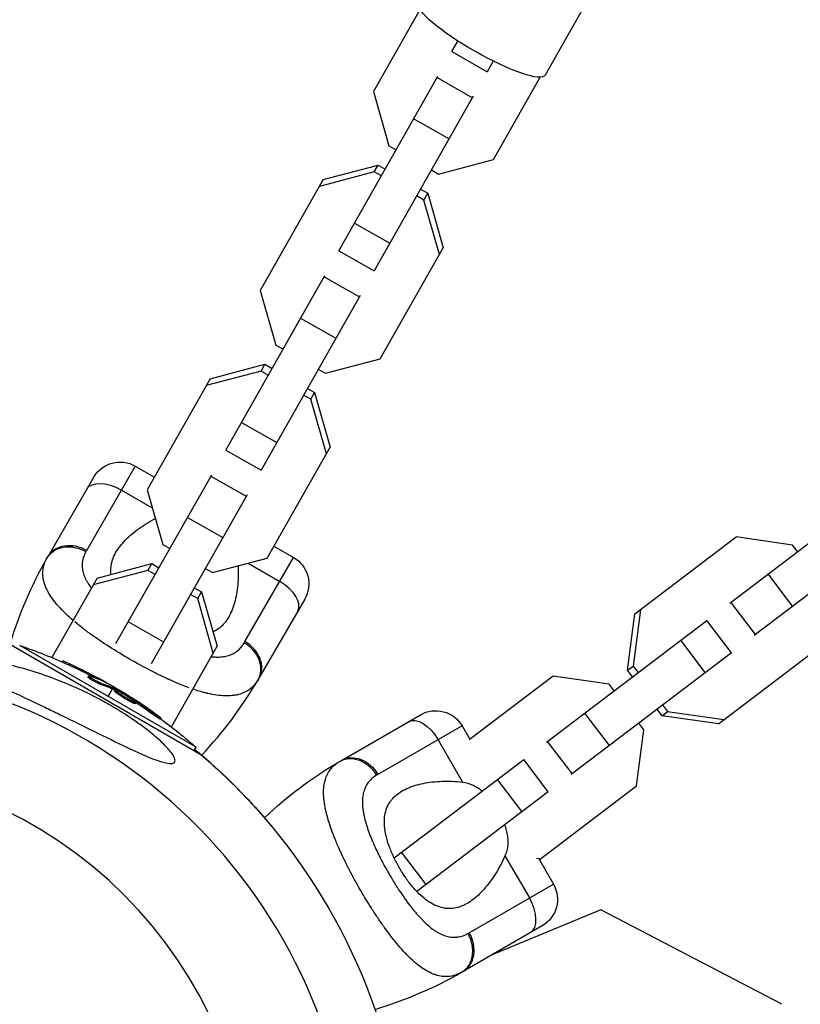
# Model space of a CAD drawing. Units: millimetres. Extents: x -11559 to 10367, y -7173 to 7456.
# Drawn here: x 2970 to 3123, y -5034 to -4840 of the extents above; entities that cross this region are included whole.
import ezdxf

# ---------------------------------------------------------------- set-up
doc = ezdxf.new("R2010")
doc.units = ezdxf.units.MM
doc.header["$LTSCALE"] = 20
doc.layers.add('2d', color=230, linetype='Continuous')

msp = doc.modelspace()

# ---------------------------------------------------------------- linework, layer by layer
at = {"layer": '2d'}
for p, q in [((3134.12, -4742.91), (3073.07, -4850.47)), ((3048.45, -4837.43), (3039.25, -4853.63)), ((3054.73, -4845.81), (3055.91, -4843.73)), ((3054.73, -4845.81), (3061.68, -4849.76)), ((3062.86, -4847.68), (3061.68, -4849.76)), ((3032.44, -4885.07), (3051.97, -4850.66)), ((3051.82, -4850.93), (3058.78, -4854.88)), ((3062.9, -4867.06), (3072.1, -4850.85)), ((3039.25, -4853.63), (3042.32, -4864.36)), ((3058.93, -4854.61), (3039.4, -4889.02)), ((3047.21, -4859.05), (3054.17, -4863)), ((3042.32, -4864.36), (3043.74, -4865.17)), ((3052.11, -4869.93), (3062.9, -4867.06)), ((3039.41, -4869.49), (3028.62, -4872.35)), ((3029.38, -4871.02), (3040.16, -4868.16)), ((3039.41, -4869.49), (3040.16, -4868.16)), ((3040.83, -4870.29), (3039.41, -4869.49)), ((3040.16, -4868.16), (3041.58, -4868.96)), ((3050.69, -4869.12), (3052.11, -4869.93)), ((3029.38, -4871.02), (3016.96, -4892.9)), ((3048.54, -4872.91), (3049.96, -4873.72)), ((3049.21, -4875.05), (3047.79, -4874.24)), ((3049.21, -4875.05), (3049.96, -4873.72)), ((3052.28, -4885.78), (3049.21, -4875.05)), ((3049.96, -4873.72), (3053.03, -4884.45)), ((3035.55, -4879.6), (3042.5, -4883.55)), ((3032.44, -4885.07), (3039.4, -4889.02)), ((3040.61, -4906.32), (3053.03, -4884.45)), ((3010.15, -4924.34), (3029.68, -4889.92)), ((3029.53, -4890.2), (3036.49, -4894.15)), ((3016.96, -4892.9), (3020.03, -4903.63)), ((3036.64, -4893.87), (3017.11, -4928.29)), ((3024.92, -4898.32), (3031.88, -4902.27)), ((3020.03, -4903.63), (3021.45, -4904.44)), ((3029.82, -4909.19), (3040.61, -4906.32)), ((3007.09, -4910.29), (3017.87, -4907.42)), ((3017.12, -4908.75), (3017.87, -4907.42)), ((3017.87, -4907.42), (3019.29, -4908.23)), ((3028.4, -4908.39), (3029.82, -4909.19)), ((3007.09, -4910.29), (2994.67, -4932.16)), ((3017.12, -4908.75), (3006.33, -4911.62)), ((3018.54, -4909.56), (3017.12, -4908.75)), ((3026.25, -4912.18), (3027.67, -4912.98)), ((3026.92, -4914.31), (3025.5, -4913.51)), ((3026.92, -4914.31), (3027.67, -4912.98)), ((3029.99, -4925.05), (3026.92, -4914.31)), ((3027.67, -4912.98), (3030.74, -4923.72)), ((3013.26, -4918.86), (3020.21, -4922.81)), ((3018.32, -4945.59), (3030.74, -4923.72)), ((3010.15, -4924.34), (3017.11, -4928.29)), ((2992.34, -4927.47), (2982.76, -4944.05)), ((2992.34, -4927.47), (2996.1, -4929.64)), ((2975.14, -4945.26), (2984.14, -4929.67)), ((2988.53, -4962.42), (3007.39, -4929.19)), ((3007.24, -4929.46), (3014.2, -4933.41)), ((3109.46, -4954.46), (3141.07, -4930.45)), ((2989.61, -4932.2), (2995.68, -4935.7)), ((2994.67, -4932.16), (2997.74, -4942.9)), ((3014.35, -4933.14), (2995.47, -4966.41)), ((3002.63, -4937.59), (3009.59, -4941.54)), ((3145.91, -4936.82), (3114.29, -4960.83)), ((3090.77, -4956.6), (3110.74, -4941.43)), ((3121.81, -4943.03), (3110.74, -4941.43)), ((2997.74, -4942.9), (2999.16, -4943.7)), ((3019.66, -4943.24), (3023.52, -4945.47)), ((3122.8, -4944.33), (3121.81, -4943.03)), ((2984.8, -4949.56), (2995.58, -4946.69)), ((2994.83, -4948.02), (2995.58, -4946.69)), ((2995.58, -4946.69), (2997, -4947.49)), ((3007.53, -4948.46), (3018.32, -4945.59)), ((3013.94, -4962.05), (3023.52, -4945.47)), ((3014.55, -4946.59), (3020.79, -4950.2)), ((2994.83, -4948.02), (2984.04, -4950.89)), ((2996.25, -4948.82), (2994.83, -4948.02)), ((3006.11, -4947.65), (3007.53, -4948.46)), ((3121.85, -4955.1), (3117.01, -4948.73)), ((2984.8, -4949.56), (2975.91, -4965.21)), ((3004.63, -4953.58), (3003.21, -4952.77)), ((3003.96, -4951.44), (3005.38, -4952.25)), ((3004.63, -4953.58), (3005.38, -4952.25)), ((3005.38, -4952.25), (3008.45, -4962.98)), ((3007.7, -4964.31), (3004.63, -4953.58)), ((3025.71, -4953.67), (3016.71, -4969.26)), ((3114.52, -4960.66), (3109.68, -4954.29)), ((3089.33, -4967.69), (3090.77, -4956.6)), ((3091.85, -4955.78), (3090.42, -4966.87)), ((2990.97, -4958.13), (2997.92, -4962.08)), ((3073.36, -4981.88), (3104.97, -4957.87)), ((3109.81, -4964.24), (3104.97, -4957.87)), ((2967.86, -4962.7), (3005.27, -4984.3)), ((3004.32, -4982.89), (2969.56, -4962.82)), ((3104.63, -4968.17), (3099.8, -4961.8)), ((2987.91, -4963.52), (2987.91, -4963.52)), ((2999.44, -4978.86), (3008.45, -4962.98)), ((3109.81, -4964.24), (3078.2, -4988.25)), ((3107.22, -4978.26), (3127.19, -4963.09)), ((2977.96, -4966.08), (2978.07, -4965.88)), ((2979.41, -4966.74), (2979.54, -4966.52)), ((2991.42, -4965.63), (2991.42, -4965.63)), ((2992.24, -4966.1), (2992.27, -4966.11)), ((2994.84, -4967.51), (2994.84, -4967.51)), ((3089.33, -4967.69), (3090.42, -4966.87)), ((3090.32, -4968.99), (3089.33, -4967.69)), ((3090.42, -4966.87), (3091.41, -4968.17)), ((2983.02, -4969.07), (2983.15, -4968.85)), ((2983.53, -4969.19), (2983.53, -4969.19)), ((2984.14, -4969.06), (2984.26, -4968.84)), ((2985.57, -4970.51), (2985.7, -4970.29)), ((2986.03, -4969.89), (2986.07, -4969.82)), ((3074.64, -4968.85), (3058.1, -4981.42)), ((3085.71, -4970.45), (3074.64, -4968.85)), ((3086.7, -4971.75), (3085.71, -4970.45)), ((2987.82, -4971.33), (2986.94, -4972.85)), ((2988.06, -4970.92), (2987.94, -4971.11)), ((2988, -4971.41), (2988.13, -4971.19)), ((2988.17, -4971.49), (2988.29, -4971.28)), ((2988.23, -4971.76), (2988.35, -4971.54)), ((2990.46, -4973.09), (2990.46, -4973.09)), ((2990.46, -4973.09), (2990.46, -4973.09)), ((2991.6, -4973.34), (2991.67, -4973.21)), ((2991.64, -4974.04), (2991.77, -4973.83)), ((2992.09, -4973.7), (2992.18, -4973.54)), ((2992.31, -4974.28), (2992.43, -4974.06)), ((2995.44, -4976.13), (2995.56, -4975.91)), ((3085.75, -4982.51), (3080.91, -4976.14)), ((3096.15, -4976.66), (3095.16, -4975.36)), ((3096.15, -4976.66), (3097.23, -4975.84)), ((3096.24, -4974.54), (3097.23, -4975.84)), ((3097.23, -4975.84), (3108.3, -4977.44)), ((2997.24, -4977.33), (2997.36, -4977.11)), ((3032.94, -4985.47), (3048.52, -4976.47)), ((3092.52, -4979.42), (3091.54, -4978.12)), ((3107.22, -4978.26), (3096.15, -4976.66)), ((3056.72, -4978.67), (3040.14, -4988.24)), ((3056.72, -4978.67), (3058.24, -4981.3)), ((3091.09, -4990.51), (3092.52, -4979.42)), ((3051.99, -4981.4), (3056.81, -4989.73)), ((3078.42, -4988.08), (3073.58, -4981.71)), ((3003.95, -4983.53), (3004.32, -4982.89)), ((3043.33, -5004.68), (3068.87, -4985.29)), ((3073.71, -4991.66), (3068.87, -4985.29)), ((3054.93, -4989.58), (3054.93, -4989.58)), ((3068.54, -4995.59), (3063.7, -4989.22)), ((3073.71, -4991.66), (3047.82, -5011.32)), ((3071.94, -5005.06), (3091.09, -4990.51)), ((3049.65, -5009.93), (3044.81, -5003.56)), ((3064.94, -5004.79), (3064.94, -5004.79)), ((3065.18, -5004.24), (3069.99, -5012.57)), ((3071.42, -5004.74), (3072.2, -5004.86)), ((3071.95, -5005.05), (3074.72, -5009.85)), ((3041.39, -5006.16), (3041.39, -5006.16)), ((3058.14, -5019.42), (3074.72, -5009.85)), ((3045.64, -5012.98), (3045.64, -5012.98)), ((3084.04, -5014.94), (3062.3, -5023.94)), ((3119.75, -5033.53), (3084.04, -5014.94)), ((3072.52, -5018.04), (3056.94, -5027.04)), ((3052.63, -5019.72), (3052.63, -5019.72))]:
    msp.add_line(p, q, dxfattribs=at)
at = {"layer": '2d', "extrusion": (0, 0, -1)}
msp.add_circle((-2929, -5073.18), 86.5, dxfattribs=at)
for centre, radius, start, end in [((-2989.34, -4932.67), 6, 30, 120), ((-3045.54, -4985.9), 81.29, 16.6435, 29.7379), ((-3020.52, -4950.67), 6, 120, 210), ((-2936.68, -5059.9), 102.5, 108.708, 114.4788), ((-2936.81, -5059.69), 102.5, 114.4787, 122.1677), ((-3051.52, -4981.67), 6, 60, 150), ((-2936.68, -5059.9), 102.5, 126.2489, 131.292), ((-2929.01, -5073.18), 117.12, 129.867, 139.2724), ((-2929.01, -5073.19), 117.12, 130.6259, 169.3741), ((-3073.58, -5055.87), 81.29, 46.6435, 59.7379), ((-3069.52, -5012.85), 6, 150, 240)]:
    msp.add_arc(centre, radius, start, end, dxfattribs=at)
at = {"layer": '2d'}
for centre, radius, start, end in [((2929.01, -5073.19), 106.27, 271.0784, 88.9216), ((2946.31, -4928.61), 81.29, 316.6456, 329.7379), ((3016.29, -4956.64), 81.29, 286.6435, 299.7379)]:
    msp.add_arc(centre, radius, start, end, dxfattribs=at)
at = {"layer": '2d', "extrusion": (0, 0, -1)}
for centre, major_axis, ratio, start_param, end_param in [((3060.68, -4843.43), (-12.39, 7.03), 0.191134, 3.141593, 6.283185), ((2987.97, -4935.03), (-5.2, 3), 0.545265, 0, 1.570796), ((2980.34, -4948.26), (-5.2, 3), 0.808568, 0, 1.570796), ((2936.46, -5059.78), (51.24, 88.76), 0.987104, -0.092267, -0.040212), ((2936.58, -5059.56), (51.24, 88.76), 0.987104, -0.092267, -0.040212), ((2939.12, -5061.31), (51.23, 88.72), 0.473523, -0.106952, -0.058139), ((2939.25, -5061.1), (51.23, 88.72), 0.473523, -0.106952, -0.058139), ((2939.12, -5061.31), (51.23, 88.72), 0.473523, -0.058139, -0.054049), ((2939.25, -5061.1), (51.23, 88.72), 0.473523, -0.058139, -0.054049), ((2936.1, -5059.28), (51.24, 88.75), 0.926659, 0.060013, 0.103512), ((2935.98, -5059.5), (51.24, 88.75), 0.926659, 0.064437, 0.103512), ((3049.16, -4983.03), (-3, 5.2), 0.545265, 0, 1.570796), ((3035.94, -4990.67), (-3, 5.2), 0.808568, 0, 1.570796)]:
    msp.add_ellipse(centre, major_axis=major_axis, ratio=ratio, start_param=start_param, end_param=end_param, dxfattribs=at)
at = {"layer": '2d'}
for centre, major_axis, ratio, start_param, end_param in [((3019.15, -4953.03), (-5.2, 3), 0.545265, 3.141593, 4.712389), ((3011.52, -4966.26), (-5.2, 3), 0.808568, 3.141593, 4.712389), ((2936.8, -5059.68), (51.25, 88.77), 0.465742, 0.041437, 0.107038), ((3067.16, -5014.21), (-3, 5.2), 0.545265, 3.141593, 4.712389), ((3053.94, -5021.85), (-3, 5.2), 0.808568, 3.141593, 4.712389)]:
    msp.add_ellipse(centre, major_axis=major_axis, ratio=ratio, start_param=start_param, end_param=end_param, dxfattribs=at)
for points, knots in [([(2987.58, -4948.82), (2987.53, -4948.45), (2987.51, -4948.08), (2987.54, -4947.48), (2987.56, -4947.24), (2987.64, -4946.76), (2987.69, -4946.52), (2988.02, -4945.35), (2988.47, -4944.45), (2989.25, -4943.37), (2989.41, -4943.16), (2989.76, -4942.74), (2989.94, -4942.52), (2990.52, -4941.9), (2990.93, -4941.5), (2992.26, -4940.33), (2993.26, -4939.59), (2994.91, -4938.55), (2995.49, -4938.21), (2996.15, -4937.86), (2996.22, -4937.83), (2996.28, -4937.8)], [0.11037913, 0.11037913, 0.11037913, 0.11037913, 0.11214194, 0.11214194, 0.11332267, 0.11332267, 0.11450341, 0.11450341, 0.11922636, 0.11922636, 0.1204071, 0.1204071, 0.12158783, 0.12158783, 0.12394931, 0.12394931, 0.12867226, 0.12867226, 0.13103373, 0.13103373, 0.13128071, 0.13128071, 0.13128071, 0.13128071]), ([(2974.96, -4945.58), (2975.28, -4945.02), (2975.73, -4944.54), (2976.84, -4943.81), (2977.5, -4943.56), (2978.68, -4943.37), (2979.18, -4943.35), (2979.68, -4943.39)], [0, 0, 0, 0, 0.25, 0.25, 0.5, 0.5, 0.6673564, 0.6673564, 0.6673564, 0.6673564]), ([(2979.68, -4943.39), (2979.93, -4943.41), (2980.18, -4943.45), (2981.18, -4943.65), (2981.93, -4943.93), (2982.61, -4944.32)], [0.6673564, 0.6673564, 0.6673564, 0.6673564, 0.75, 0.75, 1, 1, 1, 1]), ([(2982.61, -4944.32), (2982.43, -4944.63), (2982.29, -4944.94), (2982.12, -4945.42), (2982.04, -4945.66), (2981.99, -4945.9), (2981.96, -4946.06), (2981.94, -4946.14), (2981.88, -4946.55), (2981.86, -4946.87), (2981.88, -4947.37), (2981.89, -4947.53), (2981.93, -4947.87), (2981.96, -4948.03), (2982.08, -4948.54), (2982.18, -4948.88), (2982.39, -4949.39), (2982.5, -4949.64), (2982.63, -4949.9), (2982.72, -4950.07), (2982.77, -4950.16), (2983.02, -4950.58), (2983.24, -4950.92), (2983.55, -4951.35), (2983.62, -4951.43), (2983.68, -4951.52)], [0, 0, 0, 0, 0.03125, 0.03125, 0.046875, 0.0546875, 0.0546875, 0.0625, 0.0625, 0.09375, 0.09375, 0.109375, 0.109375, 0.125, 0.125, 0.15625, 0.15625, 0.171875, 0.1796875, 0.1796875, 0.1875, 0.1875, 0.21875, 0.21875, 0.2266372, 0.2266372, 0.2266372, 0.2266372]), ([(2974.88, -4951.72), (2974.65, -4951.25), (2974.48, -4950.78), (2974.34, -4950.28), (2974.33, -4950.23), (2974.3, -4950.12), (2974.26, -4949.97), (2974.19, -4949.61), (2974.15, -4949.3), (2974.1, -4948.69), (2974.11, -4948.28), (2974.17, -4947.86), (2974.17, -4947.83), (2974.18, -4947.78), (2974.19, -4947.71), (2974.22, -4947.54), (2974.29, -4947.21), (2974.37, -4946.92), (2974.57, -4946.34), (2974.74, -4945.96), (2974.96, -4945.58)], [0.8399462, 0.8399462, 0.8399462, 0.8399462, 0.8749601, 0.8749601, 0.8788676, 0.8788676, 0.8827751, 0.8905901, 0.9062201, 0.9062201, 0.93748, 0.93748, 0.9394338, 0.9394338, 0.9413875, 0.945295, 0.95311, 0.96874, 0.96874, 1, 1, 1, 1]), ([(3012.6, -4947.11), (3012.64, -4947.9), (3012.64, -4948.67), (3012.59, -4950.07), (3012.54, -4950.7), (3012.4, -4951.94), (3012.3, -4952.55), (3011.95, -4954.3), (3011.62, -4955.37), (3010.97, -4956.81), (3010.72, -4957.26), (3010.3, -4957.9), (3010.16, -4958.1), (3009.84, -4958.49), (3009.68, -4958.68), (3009.17, -4959.2), (3008.8, -4959.5), (3008.18, -4959.89), (3007.97, -4960.01), (3007.71, -4960.13), (3007.68, -4960.15), (3007.64, -4960.16)], [0.05975192, 0.05975192, 0.05975192, 0.05975192, 0.06249729, 0.06249729, 0.0648626, 0.0648626, 0.06722791, 0.06722791, 0.07195852, 0.07195852, 0.07432383, 0.07432383, 0.07550649, 0.07550649, 0.07668914, 0.07668914, 0.07905445, 0.07905445, 0.08023711, 0.08023711, 0.0804157, 0.0804157, 0.0804157, 0.0804157]), ([(2980.08, -4957.87), (2979.13, -4957.06), (2978.29, -4956.27), (2977.56, -4955.48), (2977.55, -4955.47), (2977.52, -4955.44), (2977.48, -4955.4), (2977.39, -4955.3), (2977.21, -4955.1), (2976.86, -4954.71), (2976.59, -4954.37), (2976.07, -4953.71), (2975.76, -4953.27), (2975.26, -4952.46), (2975.05, -4952.09), (2974.88, -4951.72)], [0.6907123, 0.6907123, 0.6907123, 0.6907123, 0.7499202, 0.7499202, 0.7508971, 0.7508971, 0.7518739, 0.7538277, 0.7577352, 0.7655502, 0.7811802, 0.7811802, 0.8124401, 0.8124401, 0.8399462, 0.8399462, 0.8399462, 0.8399462]), ([(2991.17, -4965.49), (2989.81, -4964.7), (2988.49, -4963.9), (2985.96, -4962.28), (2984.76, -4961.46), (2983.62, -4960.64), (2983.6, -4960.63), (2983.56, -4960.6), (2983.5, -4960.56), (2983.36, -4960.46), (2983.1, -4960.26), (2982.57, -4959.87), (2982.13, -4959.54), (2981.36, -4958.94), (2980.89, -4958.56), (2980.45, -4958.19)], [0.4998404, 0.4998404, 0.4998404, 0.4998404, 0.5623603, 0.5623603, 0.6248803, 0.6248803, 0.6258572, 0.6258572, 0.626834, 0.6287878, 0.6326953, 0.6405103, 0.6561403, 0.6561403, 0.6831026, 0.6831026, 0.6831026, 0.6831026]), ([(3007.29, -4965.03), (3007.3, -4965.03), (3007.32, -4965.03), (3007.54, -4965.05), (3007.85, -4965.08), (3008.15, -4965.09), (3008.35, -4965.1), (3008.45, -4965.1), (3008.94, -4965.1), (3009.32, -4965.07), (3009.86, -4965), (3010.04, -4964.97), (3010.38, -4964.89), (3010.55, -4964.85), (3011.05, -4964.69), (3011.36, -4964.56), (3011.8, -4964.33), (3012.02, -4964.2), (3012.25, -4964.04), (3012.35, -4963.96), (3012.42, -4963.91), (3012.45, -4963.89), (3012.99, -4963.45), (3013.43, -4962.94), (3013.79, -4962.32)], [0.7802626, 0.7802626, 0.7802626, 0.7802626, 0.78125, 0.78125, 0.796875, 0.8046875, 0.8046875, 0.8125, 0.8125, 0.84375, 0.84375, 0.859375, 0.859375, 0.875, 0.875, 0.90625, 0.90625, 0.921875, 0.9296875, 0.9335937, 0.9335937, 0.9375, 0.9375, 1, 1, 1, 1]), ([(2999.3, -4986.09), (2999.11, -4986.09), (2998.9, -4986.07), (2997.98, -4985.91), (2997.07, -4985.63), (2994.17, -4984.53), (2991.91, -4983.49), (2987.03, -4981.13), (2984.75, -4980), (2982.41, -4978.85), (2982.32, -4978.8), (2982.24, -4978.76), (2981.06, -4978.18), (2979.89, -4977.6), (2977.79, -4976.58), (2976.87, -4976.13), (2974.98, -4975.21), (2974, -4974.75), (2971.65, -4973.63), (2970.27, -4972.97), (2966.16, -4971.05), (2963.72, -4969.92), (2960.76, -4968.47), (2959.62, -4967.9), (2958.34, -4967.11), (2957.94, -4966.83), (2957.52, -4966.41), (2957.42, -4966.25), (2957.39, -4965.99), (2957.45, -4965.89), (2957.7, -4965.7), (2957.93, -4965.63), (2958.66, -4965.5), (2959.29, -4965.48), (2961.26, -4965.54), (2963.1, -4965.76), (2967.37, -4966.57), (2969.72, -4967.17), (2973.68, -4968.4), (2975.37, -4968.99), (2979.69, -4970.67), (2982.35, -4971.89), (2985.92, -4973.76), (2986.91, -4974.31), (2988.52, -4975.26), (2989.15, -4975.64), (2990.34, -4976.39), (2990.91, -4976.76), (2992.19, -4977.62), (2992.89, -4978.11), (2994.28, -4979.13), (2994.96, -4979.66), (2996.58, -4980.99), (2997.49, -4981.81), (2998.95, -4983.32), (2999.46, -4983.95), (3000.03, -4984.88), (3000.17, -4985.23), (3000.17, -4985.75), (3000.05, -4985.92), (2999.69, -4986.06), (2999.51, -4986.09), (2999.3, -4986.09)], [-25.420661, -25.420661, -25.420661, -25.420661, -23.347183, -23.347183, -17.330644, -17.330644, -7.908747, -7.908747, -0.295219, -0.295219, 0, 0, 0, 3.960532, 3.960532, 7.088492, 7.088492, 10.426343, 10.426343, 15.211611, 15.211611, 24.916437, 24.916437, 30.3163, 30.3163, 33.07092, 33.07092, 34.854195, 34.854195, 36.458906, 36.458906, 38.487954, 38.487954, 42.147189, 42.147189, 50.28062, 50.28062, 58.995844, 58.995844, 65.405353, 65.405353, 75.692352, 75.692352, 79.730487, 79.730487, 82.366595, 82.366595, 84.834669, 84.834669, 88.042057, 88.042057, 91.33591, 91.33591, 96.280222, 96.280222, 100.898983, 100.898983, 104.617188, 104.617188, 108.14254, 108.14254, 110.377792, 110.377792, 110.377792, 110.377792]), ([(2979.54, -4966.52), (2979.09, -4966.31), (2978.68, -4966.13), (2978.2, -4965.92), (2978.08, -4965.87), (2978.07, -4965.88)], [0, 0, 0, 0, 0.25, 0.25, 0.4513626, 0.4513626, 0.4513626, 0.4513626]), ([(2979.41, -4966.74), (2979.36, -4966.71), (2979.3, -4966.69), (2979.22, -4966.65), (2979.2, -4966.64), (2979.16, -4966.62), (2979.16, -4966.62), (2979.15, -4966.62)], [0, 0, 0, 0, 0.03125, 0.03125, 0.046875, 0.046875, 0.04983203, 0.04983203, 0.04983203, 0.04983203]), ([(3002.91, -4971.15), (3001.72, -4970.71), (3000.45, -4970.2), (2999.11, -4969.59), (2999.09, -4969.58), (2999.05, -4969.56), (2998.99, -4969.54), (2998.85, -4969.47), (2998.57, -4969.35), (2998.01, -4969.09), (2997.53, -4968.85), (2996.55, -4968.38), (2995.89, -4968.05), (2993.89, -4967.02), (2992.53, -4966.27), (2991.17, -4965.49)], [0.3158193, 0.3158193, 0.3158193, 0.3158193, 0.3748803, 0.3748803, 0.3758565, 0.3758565, 0.3768328, 0.3787853, 0.3826903, 0.3905003, 0.4061203, 0.4061203, 0.4373603, 0.4373603, 0.4998404, 0.4998404, 0.4998404, 0.4998404]), ([(2985.57, -4970.51), (2985.52, -4970.49), (2985.47, -4970.47), (2985.35, -4970.43), (2985.28, -4970.4), (2985.13, -4970.34), (2985.06, -4970.3), (2984.89, -4970.23), (2984.81, -4970.19), (2984.54, -4970.06), (2984.36, -4969.96), (2984, -4969.77), (2983.83, -4969.67), (2983.6, -4969.53), (2983.53, -4969.49), (2983.4, -4969.4), (2983.34, -4969.36), (2983.18, -4969.25), (2983.1, -4969.19), (2983.04, -4969.12), (2983.02, -4969.1), (2983.02, -4969.08), (2983.02, -4969.08), (2983.02, -4969.07), (2983.02, -4969.07), (2983.02, -4969.07)], [0, 0, 0, 0, 0.0625, 0.0625, 0.125, 0.125, 0.1875, 0.1875, 0.25, 0.25, 0.375, 0.375, 0.5, 0.5, 0.5625, 0.5625, 0.625, 0.625, 0.75, 0.75, 0.8125, 0.8125, 0.84375, 0.84375, 0.8451889, 0.8451889, 0.8451889, 0.8451889]), ([(2985.7, -4970.29), (2985.61, -4970.27), (2985.51, -4970.23), (2985.39, -4970.18), (2985.27, -4970.13), (2985.13, -4970.06), (2984.98, -4969.99), (2984.84, -4969.92), (2984.68, -4969.85), (2984.53, -4969.77), (2984.37, -4969.69), (2984.22, -4969.6), (2984.07, -4969.52), (2983.92, -4969.44), (2983.79, -4969.35), (2983.67, -4969.28), (2983.55, -4969.2), (2983.44, -4969.13), (2983.36, -4969.07), (2983.28, -4969.01), (2983.21, -4968.96), (2983.18, -4968.92), (2983.14, -4968.89), (2983.13, -4968.86), (2983.15, -4968.85), (2983.17, -4968.84), (2983.21, -4968.84), (2983.28, -4968.86), (2983.3, -4968.86), (2983.32, -4968.87), (2983.34, -4968.87)], [0, 0, 0, 0, 0.108263, 0.108263, 0.108263, 0.216637, 0.216637, 0.216637, 0.324631, 0.324631, 0.324631, 0.431995, 0.431995, 0.431995, 0.53889, 0.53889, 0.53889, 0.64568, 0.64568, 0.64568, 0.75277, 0.75277, 0.75277, 0.860435, 0.860435, 0.860435, 0.968703, 0.968703, 0.968703, 1, 1, 1, 1]), ([(2986.29, -4970), (2986.37, -4970.04), (2986.42, -4970.06), (2986.44, -4970.07), (2986.47, -4970.07), (2986.46, -4970.07), (2986.44, -4970.05), (2986.41, -4970.03), (2986.36, -4970), (2986.29, -4969.95), (2986.23, -4969.92), (2986.15, -4969.87), (2986.07, -4969.82)], [0, 0, 0, 0, 0.263282, 0.263282, 0.263282, 0.526692, 0.526692, 0.526692, 0.789921, 0.789921, 0.789921, 1, 1, 1, 1]), ([(3016.04, -4970.3), (3015.71, -4970.73), (3015.34, -4971.1), (3014.91, -4971.43), (3014.89, -4971.44), (3014.85, -4971.47), (3014.79, -4971.52), (3014.64, -4971.62), (3014.34, -4971.81), (3014.07, -4971.96), (3013.51, -4972.23), (3013.12, -4972.37), (3012.67, -4972.49), (3012.65, -4972.49), (3012.6, -4972.51), (3012.52, -4972.52), (3012.34, -4972.57), (3011.96, -4972.64), (3011.63, -4972.68), (3010.95, -4972.75), (3010.46, -4972.76), (3008.94, -4972.71), (3007.83, -4972.55), (3006.61, -4972.27), (3006.6, -4972.26), (3006.56, -4972.26), (3006.51, -4972.24), (3006.39, -4972.22), (3006.15, -4972.16), (3005.66, -4972.03), (3005.23, -4971.91), (3004.52, -4971.7), (3004.1, -4971.56), (3003.67, -4971.41)], [0.0212604, 0.0212604, 0.0212604, 0.0212604, 0.06248, 0.06248, 0.0644326, 0.0644326, 0.0663851, 0.0702901, 0.0781001, 0.0937201, 0.0937201, 0.1249601, 0.1249601, 0.1269126, 0.1269126, 0.1288651, 0.1327701, 0.1405801, 0.1562001, 0.1562001, 0.1874401, 0.1874401, 0.2499202, 0.2499202, 0.2508964, 0.2508964, 0.2518727, 0.2538252, 0.2577302, 0.2655402, 0.2811602, 0.2811602, 0.3032368, 0.3032368, 0.3032368, 0.3032368]), ([(2988.29, -4971.28), (2988.26, -4971.26), (2988.22, -4971.24), (2988.19, -4971.22), (2988.17, -4971.21), (2988.15, -4971.2), (2988.13, -4971.19)], [0, 0, 0, 0, 0.536906, 0.536906, 0.536906, 1, 1, 1, 1]), ([(2991.64, -4974.04), (2991.54, -4973.99), (2991.44, -4973.94), (2991.21, -4973.81), (2991.09, -4973.75), (2990.83, -4973.6), (2990.7, -4973.53), (2990.5, -4973.41), (2990.44, -4973.37), (2990.3, -4973.29), (2990.24, -4973.25), (2990.04, -4973.13), (2989.9, -4973.04), (2989.71, -4972.92), (2989.64, -4972.88), (2989.52, -4972.79), (2989.46, -4972.75), (2989.27, -4972.63), (2989.16, -4972.55), (2989, -4972.44), (2988.94, -4972.4), (2988.85, -4972.33), (2988.8, -4972.3), (2988.71, -4972.23), (2988.67, -4972.2), (2988.59, -4972.14), (2988.55, -4972.11), (2988.48, -4972.05), (2988.45, -4972.02), (2988.39, -4971.97), (2988.37, -4971.95), (2988.33, -4971.92), (2988.32, -4971.91), (2988.3, -4971.89), (2988.28, -4971.86), (2988.26, -4971.84), (2988.24, -4971.82), (2988.24, -4971.82), (2988.24, -4971.81), (2988.23, -4971.8), (2988.22, -4971.78), (2988.22, -4971.77), (2988.22, -4971.76), (2988.23, -4971.76), (2988.23, -4971.76)], [0.499999, 0.499999, 0.499999, 0.499999, 0.5312491, 0.5312491, 0.5624991, 0.5624991, 0.5937492, 0.5937492, 0.6093742, 0.6093742, 0.6249992, 0.6249992, 0.6562493, 0.6562493, 0.6718743, 0.6718743, 0.6874994, 0.6874994, 0.7187494, 0.7187494, 0.7343745, 0.7343745, 0.7499995, 0.7499995, 0.7656245, 0.7656245, 0.7812496, 0.7812496, 0.7968746, 0.7968746, 0.8124996, 0.8124996, 0.8203121, 0.8203121, 0.8281247, 0.8437497, 0.8437497, 0.8476559, 0.8476559, 0.8515622, 0.8593747, 0.8749997, 0.8749997, 0.8758243, 0.8758243, 0.8758243, 0.8758243]), ([(2988.29, -4971.28), (2988.58, -4971.43), (2988.86, -4971.59), (2989.43, -4971.9), (2989.71, -4972.06), (2990.27, -4972.39), (2990.55, -4972.55), (2990.97, -4972.8), (2991.11, -4972.88), (2991.39, -4973.05), (2991.53, -4973.13), (2991.67, -4973.21)], [0, 0, 0, 0, 0.25, 0.25, 0.5, 0.5, 0.75, 0.75, 0.875, 0.875, 1, 1, 1, 1]), ([(2991.77, -4973.83), (2991.37, -4973.63), (2990.83, -4973.32), (2989.76, -4972.66), (2989.24, -4972.32), (2988.52, -4971.78), (2988.33, -4971.59), (2988.37, -4971.5), (2988.61, -4971.58), (2989, -4971.78)], [0.5, 0.5, 0.5, 0.5, 0.625, 0.625, 0.75, 0.75, 0.875, 0.875, 0.9988689, 0.9988689, 0.9988689, 0.9988689]), ([(2989.02, -4971.78), (2989.41, -4971.98), (2989.96, -4972.29), (2991.02, -4972.95), (2991.55, -4973.29), (2992.26, -4973.83), (2992.46, -4974.01), (2992.41, -4974.11), (2992.17, -4974.03), (2991.78, -4973.83)], [0, 0, 0, 0, 0.125, 0.125, 0.25, 0.25, 0.375, 0.375, 0.4988549, 0.4988549, 0.4988549, 0.4988549]), ([(2992.31, -4974.28), (2992.3, -4974.28), (2992.3, -4974.29), (2992.28, -4974.29), (2992.27, -4974.29), (2992.23, -4974.29), (2992.21, -4974.28), (2992.17, -4974.27), (2992.14, -4974.26), (2992.06, -4974.23), (2991.99, -4974.21), (2991.87, -4974.15), (2991.83, -4974.13), (2991.74, -4974.09), (2991.7, -4974.07), (2991.65, -4974.05)], [1.375782, 1.375782, 1.375782, 1.375782, 1.3906242, 1.3906242, 1.4062492, 1.4062492, 1.4218741, 1.4218741, 1.4374991, 1.4374991, 1.4687491, 1.4687491, 1.484374, 1.484374, 1.4988524, 1.4988524, 1.4988524, 1.4988524]), ([(2992.18, -4973.54), (2992.12, -4973.5), (2992.05, -4973.45), (2991.98, -4973.41), (2991.9, -4973.36), (2991.83, -4973.31), (2991.76, -4973.27), (2991.73, -4973.25), (2991.7, -4973.23), (2991.67, -4973.21)], [0, 0, 0, 0, 0.404397, 0.404397, 0.404397, 0.80918, 0.80918, 0.80918, 1, 1, 1, 1]), ([(2996.61, -4976.5), (2996.43, -4976.37), (2996.25, -4976.24), (2996, -4976.05), (2995.87, -4975.96), (2995.73, -4975.86), (2995.66, -4975.81), (2995.63, -4975.78), (2995.61, -4975.77), (2995.6, -4975.76), (2995.5, -4975.69), (2995.37, -4975.6), (2995.22, -4975.49), (2995.15, -4975.45), (2995.11, -4975.42), (2995.09, -4975.4), (2994.98, -4975.32), (2994.85, -4975.23), (2994.7, -4975.13), (2994.62, -4975.08), (2994.59, -4975.05), (2994.57, -4975.04), (2994.56, -4975.03), (2994.46, -4974.96), (2994.33, -4974.87), (2994.18, -4974.77), (2994.1, -4974.72), (2994.07, -4974.69), (2994.05, -4974.68), (2994.04, -4974.67), (2993.94, -4974.6), (2993.8, -4974.51), (2993.65, -4974.41), (2993.58, -4974.36), (2993.55, -4974.34), (2993.53, -4974.32), (2993.52, -4974.32), (2993.41, -4974.25), (2993.28, -4974.16), (2993.13, -4974.06), (2993.05, -4974.01), (2993.02, -4973.99), (2993, -4973.97), (2992.99, -4973.97), (2992.79, -4973.83), (2992.61, -4973.72), (2992.45, -4973.61)], [0, 0, 0, 0, 0.125, 0.125, 0.1875, 0.21875, 0.234375, 0.242188, 0.242188, 0.25, 0.25, 0.3125, 0.34375, 0.359375, 0.359375, 0.375, 0.375, 0.4375, 0.46875, 0.484375, 0.492188, 0.492188, 0.5, 0.5, 0.5625, 0.59375, 0.609375, 0.617188, 0.617188, 0.625, 0.625, 0.6875, 0.71875, 0.734375, 0.742188, 0.742188, 0.75, 0.75, 0.8125, 0.84375, 0.859375, 0.867188, 0.867188, 0.875, 0.875, 1, 1, 1, 1]), ([(2997.24, -4977.33), (2997.24, -4977.33), (2997.24, -4977.33), (2997.23, -4977.34), (2997.2, -4977.32), (2997.09, -4977.26), (2997.05, -4977.24), (2996.96, -4977.18), (2996.9, -4977.15), (2996.72, -4977.03), (2996.57, -4976.93), (2996.34, -4976.77), (2996.26, -4976.72), (2996.09, -4976.6), (2996.01, -4976.54), (2995.84, -4976.42), (2995.76, -4976.36), (2995.59, -4976.24), (2995.52, -4976.19), (2995.44, -4976.13)], [0.3749154, 0.3749154, 0.3749154, 0.3749154, 0.375, 0.375, 0.5, 0.5, 0.5625, 0.5625, 0.625, 0.625, 0.75, 0.75, 0.8125, 0.8125, 0.875, 0.875, 0.9375, 0.9375, 1, 1, 1, 1]), ([(2996.61, -4976.5), (2996.74, -4976.6), (2996.87, -4976.69), (2996.97, -4976.77), (2997.07, -4976.85), (2997.16, -4976.92), (2997.23, -4976.98), (2997.29, -4977.03), (2997.34, -4977.07), (2997.35, -4977.09), (2997.37, -4977.12), (2997.37, -4977.12), (2997.34, -4977.11), (2997.31, -4977.1), (2997.25, -4977.07), (2997.18, -4977.02), (2997.1, -4976.98), (2997.01, -4976.92), (2996.9, -4976.84), (2996.78, -4976.77), (2996.66, -4976.69), (2996.52, -4976.6), (2996.39, -4976.5), (2996.24, -4976.4), (2996.1, -4976.3), (2995.96, -4976.2), (2995.81, -4976.09), (2995.67, -4975.99), (2995.64, -4975.97), (2995.6, -4975.94), (2995.56, -4975.91)], [0, 0, 0, 0, 0.108572, 0.108572, 0.108572, 0.217262, 0.217262, 0.217262, 0.325717, 0.325717, 0.325717, 0.433622, 0.433622, 0.433622, 0.540983, 0.540983, 0.540983, 0.648042, 0.648042, 0.648042, 0.755174, 0.755174, 0.755174, 0.862717, 0.862717, 0.862717, 0.970831, 0.970831, 0.970831, 1, 1, 1, 1]), ([(3029.47, -4990.94), (3029.51, -4990.42), (3029.59, -4989.93), (3029.73, -4989.42), (3029.74, -4989.37), (3029.77, -4989.27), (3029.82, -4989.11), (3029.94, -4988.77), (3030.06, -4988.48), (3030.32, -4987.93), (3030.53, -4987.58), (3030.79, -4987.24), (3030.81, -4987.22), (3030.84, -4987.18), (3030.88, -4987.12), (3030.99, -4986.99), (3031.22, -4986.73), (3031.44, -4986.53), (3031.89, -4986.12), (3032.24, -4985.88), (3032.61, -4985.66)], [0.8399462, 0.8399462, 0.8399462, 0.8399462, 0.8749601, 0.8749601, 0.8788676, 0.8788676, 0.8827751, 0.8905901, 0.9062201, 0.9062201, 0.93748, 0.93748, 0.9394338, 0.9394338, 0.9413875, 0.945295, 0.95311, 0.96874, 0.96874, 1, 1, 1, 1]), ([(3032.61, -4985.66), (3033.17, -4985.34), (3033.8, -4985.15), (3035.13, -4985.07), (3035.82, -4985.19), (3036.94, -4985.61), (3037.38, -4985.84), (3037.8, -4986.13)], [0, 0, 0, 0, 0.25, 0.25, 0.5, 0.5, 0.6673564, 0.6673564, 0.6673564, 0.6673564]), ([(3037.8, -4986.13), (3038, -4986.27), (3038.2, -4986.43), (3038.97, -4987.1), (3039.47, -4987.72), (3039.87, -4988.4)], [0.6673564, 0.6673564, 0.6673564, 0.6673564, 0.75, 0.75, 1, 1, 1, 1]), ([(3039.87, -4988.4), (3039.56, -4988.58), (3039.28, -4988.78), (3038.89, -4989.1), (3038.71, -4989.27), (3038.54, -4989.45), (3038.43, -4989.57), (3038.38, -4989.64), (3038.12, -4989.96), (3037.94, -4990.23), (3037.71, -4990.67), (3037.64, -4990.82), (3037.51, -4991.13), (3037.45, -4991.29), (3037.3, -4991.78), (3037.22, -4992.13), (3037.14, -4992.67), (3037.12, -4992.95), (3037.1, -4993.24), (3037.09, -4993.43), (3037.09, -4993.53), (3037.09, -4994.02), (3037.11, -4994.43), (3037.18, -4995.06), (3037.23, -4995.38), (3037.29, -4995.76), (3037.32, -4995.93), (3037.34, -4996.04), (3037.35, -4996.09), (3037.45, -4996.59), (3037.56, -4997.03), (3037.75, -4997.72), (3037.85, -4998.07), (3037.98, -4998.48), (3038.04, -4998.66), (3038.08, -4998.78), (3038.1, -4998.84), (3038.28, -4999.37), (3038.46, -4999.85), (3038.74, -5000.58), (3038.89, -5000.95), (3039.07, -5001.38), (3039.15, -5001.57), (3039.21, -5001.69), (3039.23, -5001.76), (3039.47, -5002.31), (3039.7, -5002.8), (3040.06, -5003.55), (3040.24, -5003.92), (3040.42, -5004.3), (3040.55, -5004.55), (3040.61, -5004.68), (3040.93, -5005.3), (3041.2, -5005.79), (3041.73, -5006.78), (3042.01, -5007.28), (3042.58, -5008.26), (3042.87, -5008.75), (3043.31, -5009.48), (3043.46, -5009.72), (3043.76, -5010.19), (3043.91, -5010.43), (3044.37, -5011.14), (3044.68, -5011.6), (3045.15, -5012.28), (3045.38, -5012.62), (3045.66, -5013), (3045.77, -5013.16), (3045.85, -5013.27), (3045.89, -5013.32), (3046.26, -5013.82), (3046.58, -5014.25), (3047.07, -5014.86), (3047.32, -5015.16), (3047.61, -5015.5), (3047.73, -5015.64), (3047.81, -5015.74), (3047.85, -5015.78), (3048.23, -5016.21), (3048.56, -5016.57), (3049.06, -5017.08), (3049.31, -5017.33), (3049.61, -5017.6), (3049.73, -5017.72), (3049.82, -5017.79), (3049.86, -5017.83), (3050.24, -5018.17), (3050.58, -5018.44), (3051.09, -5018.82), (3051.35, -5018.99), (3051.6, -5019.16), (3051.77, -5019.26), (3051.86, -5019.31), (3052.28, -5019.56), (3052.62, -5019.72), (3053.13, -5019.93), (3053.3, -5019.99), (3053.64, -5020.1), (3053.8, -5020.14), (3054.31, -5020.26), (3054.65, -5020.3), (3055.15, -5020.32), (3055.4, -5020.32), (3055.68, -5020.3), (3055.81, -5020.28), (3055.89, -5020.27), (3055.93, -5020.26), (3056.62, -5020.15), (3057.25, -5019.93), (3057.87, -5019.57)], [0, 0, 0, 0, 0.03125, 0.03125, 0.046875, 0.054687, 0.054687, 0.0625, 0.0625, 0.09375, 0.09375, 0.109375, 0.109375, 0.125, 0.125, 0.15625, 0.15625, 0.171875, 0.179687, 0.179687, 0.1875, 0.1875, 0.21875, 0.21875, 0.234375, 0.242187, 0.246094, 0.246094, 0.25, 0.25, 0.28125, 0.28125, 0.296875, 0.304687, 0.308594, 0.308594, 0.3125, 0.3125, 0.34375, 0.34375, 0.359375, 0.367187, 0.371094, 0.371094, 0.375, 0.375, 0.40625, 0.40625, 0.421875, 0.429687, 0.429687, 0.4375, 0.4375, 0.46875, 0.46875, 0.5, 0.5, 0.53125, 0.53125, 0.546875, 0.546875, 0.5625, 0.5625, 0.59375, 0.59375, 0.609375, 0.617187, 0.621094, 0.621094, 0.625, 0.625, 0.65625, 0.65625, 0.671875, 0.679687, 0.683594, 0.683594, 0.6875, 0.6875, 0.71875, 0.71875, 0.734375, 0.742187, 0.746094, 0.746094, 0.75, 0.75, 0.78125, 0.78125, 0.796875, 0.804687, 0.804687, 0.8125, 0.8125, 0.84375, 0.84375, 0.859375, 0.859375, 0.875, 0.875, 0.90625, 0.90625, 0.921875, 0.929687, 0.933594, 0.933594, 0.9375, 0.9375, 1, 1, 1, 1]), ([(3044.35, -5006.6), (3044.15, -5006.25), (3043.96, -5005.9), (3043.59, -5005.2), (3043.41, -5004.84), (3042.91, -5003.79), (3042.62, -5003.09), (3042.12, -5001.7), (3041.91, -5001.01), (3041.61, -4999.68), (3041.5, -4999.05), (3041.42, -4998.12), (3041.41, -4997.82), (3041.42, -4997.24), (3041.43, -4996.96), (3041.52, -4996.13), (3041.63, -4995.62), (3041.95, -4994.65), (3042.17, -4994.21), (3042.56, -4993.6), (3042.7, -4993.4), (3043, -4993.03), (3043.17, -4992.85), (3044.04, -4991.99), (3044.88, -4991.45), (3046.09, -4990.9), (3046.34, -4990.79), (3046.85, -4990.6), (3047.12, -4990.51), (3047.93, -4990.26), (3048.49, -4990.12), (3050.22, -4989.76), (3051.46, -4989.62), (3053.41, -4989.55), (3054.08, -4989.55), (3055.43, -4989.6), (3056.12, -4989.65), (3056.81, -4989.73)], [0.09561161, 0.09561161, 0.09561161, 0.09561161, 0.09679235, 0.09679235, 0.09797309, 0.09797309, 0.10033456, 0.10033456, 0.10269604, 0.10269604, 0.10505751, 0.10505751, 0.10623825, 0.10623825, 0.10741899, 0.10741899, 0.10978046, 0.10978046, 0.11214194, 0.11214194, 0.11332267, 0.11332267, 0.11450341, 0.11450341, 0.11922636, 0.11922636, 0.1204071, 0.1204071, 0.12158783, 0.12158783, 0.12394931, 0.12394931, 0.12867226, 0.12867226, 0.13103373, 0.13103373, 0.13339521, 0.13339521, 0.13339521, 0.13339521]), ([(3056.81, -4989.73), (3057.54, -4989.82), (3058.24, -4990.02), (3059.23, -4990.49), (3059.56, -4990.68), (3060.15, -4991.08), (3060.42, -4991.28), (3060.69, -4991.5)], [0, 0, 0, 0, 0.002469933, 0.002469933, 0.003704899, 0.003704899, 0.004806224, 0.004806224, 0.004806224, 0.004806224]), ([(3036.7, -5011.01), (3035.92, -5009.65), (3035.17, -5008.29), (3033.79, -5005.63), (3033.16, -5004.32), (3032.58, -5003.04), (3032.57, -5003.01), (3032.55, -5002.97), (3032.52, -5002.9), (3032.45, -5002.75), (3032.32, -5002.45), (3032.06, -5001.84), (3031.85, -5001.34), (3031.44, -5000.34), (3031.19, -4999.69), (3030.52, -4997.81), (3030.17, -4996.64), (3029.92, -4995.54), (3029.91, -4995.52), (3029.9, -4995.48), (3029.89, -4995.42), (3029.86, -4995.29), (3029.8, -4995.03), (3029.7, -4994.52), (3029.63, -4994.09), (3029.51, -4993.26), (3029.46, -4992.73), (3029.43, -4991.77), (3029.44, -4991.34), (3029.47, -4990.94)], [0.4998404, 0.4998404, 0.4998404, 0.4998404, 0.5623603, 0.5623603, 0.6248803, 0.6248803, 0.6258572, 0.6258572, 0.626834, 0.6287878, 0.6326953, 0.6405103, 0.6561403, 0.6561403, 0.6874002, 0.6874002, 0.7499202, 0.7499202, 0.7508971, 0.7508971, 0.7518739, 0.7538277, 0.7577352, 0.7655502, 0.7811802, 0.7811802, 0.8124401, 0.8124401, 0.8399462, 0.8399462, 0.8399462, 0.8399462]), ([(3065.11, -4998.19), (3065.17, -4998.37), (3065.23, -4998.54), (3065.4, -4999.1), (3065.49, -4999.48), (3065.64, -5000.24), (3065.69, -5000.61), (3065.74, -5001.37), (3065.74, -5001.75), (3065.68, -5002.48), (3065.62, -5002.84), (3065.45, -5003.55), (3065.33, -5003.9), (3065.18, -5004.24)], [0.013012096, 0.013012096, 0.013012096, 0.013012096, 0.013587152, 0.013587152, 0.014822959, 0.014822959, 0.016058766, 0.016058766, 0.017294572, 0.017294572, 0.018530379, 0.018530379, 0.019766186, 0.019766186, 0.019766186, 0.019766186]), ([(3065.18, -5004.24), (3064.63, -5005.53), (3063.99, -5006.71), (3062.96, -5008.36), (3062.6, -5008.89), (3061.85, -5009.89), (3061.47, -5010.37), (3060.29, -5011.71), (3059.47, -5012.47), (3058.18, -5013.39), (3057.74, -5013.66), (3057.06, -5014), (3056.83, -5014.11), (3056.37, -5014.29), (3056.14, -5014.36), (3055.43, -5014.56), (3054.96, -5014.64), (3054.23, -5014.67), (3053.99, -5014.66), (3053.49, -5014.63), (3053.24, -5014.59), (3052.5, -5014.44), (3052, -5014.28), (3051.25, -5013.95), (3051, -5013.82), (3050.49, -5013.53), (3050.24, -5013.37), (3049.47, -5012.84), (3048.97, -5012.43), (3048.23, -5011.74), (3047.98, -5011.49), (3047.49, -5010.98), (3047.25, -5010.7), (3046.52, -5009.85), (3046.06, -5009.24), (3045.4, -5008.28), (3045.18, -5007.96), (3044.75, -5007.29), (3044.55, -5006.94), (3044.35, -5006.6)], [0.05776667, 0.05776667, 0.05776667, 0.05776667, 0.06249729, 0.06249729, 0.0648626, 0.0648626, 0.06722791, 0.06722791, 0.07195852, 0.07195852, 0.07432383, 0.07432383, 0.07550649, 0.07550649, 0.07668914, 0.07668914, 0.07905445, 0.07905445, 0.08023711, 0.08023711, 0.08141976, 0.08141976, 0.08378507, 0.08378507, 0.08496772, 0.08496772, 0.08615038, 0.08615038, 0.08851569, 0.08851569, 0.08969834, 0.08969834, 0.090881, 0.090881, 0.09324631, 0.09324631, 0.09442896, 0.09442896, 0.09561161, 0.09561161, 0.09561161, 0.09561161]), ([(3055.83, -5027.61), (3055.33, -5027.82), (3054.82, -5027.95), (3054.29, -5028.02), (3054.26, -5028.02), (3054.21, -5028.03), (3054.13, -5028.04), (3053.96, -5028.05), (3053.6, -5028.07), (3053.3, -5028.06), (3052.68, -5028.02), (3052.26, -5027.94), (3051.82, -5027.82), (3051.8, -5027.81), (3051.75, -5027.8), (3051.67, -5027.78), (3051.49, -5027.72), (3051.13, -5027.6), (3050.82, -5027.47), (3050.19, -5027.18), (3049.77, -5026.96), (3048.48, -5026.15), (3047.6, -5025.46), (3046.68, -5024.6), (3046.67, -5024.59), (3046.64, -5024.56), (3046.61, -5024.53), (3046.52, -5024.44), (3046.34, -5024.27), (3045.98, -5023.92), (3045.67, -5023.6), (3045.04, -5022.93), (3044.61, -5022.46), (3043.32, -5020.93), (3042.43, -5019.8), (3041.52, -5018.53), (3041.51, -5018.51), (3041.48, -5018.48), (3041.45, -5018.42), (3041.36, -5018.3), (3041.18, -5018.05), (3040.83, -5017.55), (3040.52, -5017.1), (3039.91, -5016.2), (3039.51, -5015.59), (3038.29, -5013.69), (3037.49, -5012.37), (3036.7, -5011.01)], [0.0212604, 0.0212604, 0.0212604, 0.0212604, 0.06248, 0.06248, 0.0644326, 0.0644326, 0.0663851, 0.0702901, 0.0781001, 0.0937201, 0.0937201, 0.1249601, 0.1249601, 0.1269126, 0.1269126, 0.1288651, 0.1327701, 0.1405801, 0.1562001, 0.1562001, 0.1874401, 0.1874401, 0.2499202, 0.2499202, 0.2508964, 0.2508964, 0.2518727, 0.2538252, 0.2577302, 0.2655402, 0.2811602, 0.2811602, 0.3124002, 0.3124002, 0.3748803, 0.3748803, 0.3758565, 0.3758565, 0.3768328, 0.3787853, 0.3826903, 0.3905003, 0.4061203, 0.4061203, 0.4373603, 0.4373603, 0.4998404, 0.4998404, 0.4998404, 0.4998404])]:
    msp.add_open_spline(points, degree=3, knots=knots, dxfattribs=at)
for points in [[(2974.96, -4945.58), (2975.02, -4945.47), (2975.08, -4945.36), (2975.14, -4945.26)], [(2982.76, -4944.05), (2982.71, -4944.14), (2982.66, -4944.23), (2982.61, -4944.32)], [(3013.79, -4962.32), (3013.84, -4962.23), (3013.89, -4962.14), (3013.94, -4962.05)], [(2984.59, -4969.3), (2984.45, -4969.22), (2984.3, -4969.14), (2984.14, -4969.06)], [(2986.07, -4969.82), (2985.58, -4969.54), (2984.95, -4969.2), (2984.26, -4968.84)], [(3016.53, -4969.58), (3016.38, -4969.83), (3016.21, -4970.07), (3016.04, -4970.3)], [(3016.71, -4969.26), (3016.65, -4969.36), (3016.59, -4969.47), (3016.53, -4969.58)], [(2988.17, -4971.49), (2988.1, -4971.45), (2988.04, -4971.43), (2988, -4971.41)], [(2988.17, -4971.49), (2988.22, -4971.52), (2988.28, -4971.55), (2988.33, -4971.58)], [(2988.37, -4971.6), (2988.37, -4971.6), (2988.37, -4971.6), (2988.37, -4971.6)], [(2988.69, -4971.9), (2988.69, -4971.9), (2988.69, -4971.9), (2988.69, -4971.9)], [(2989, -4971.78), (2989.01, -4971.78), (2989.01, -4971.78), (2989.02, -4971.78)], [(2991.38, -4972.92), (2991.66, -4973.1), (2992.03, -4973.34), (2992.45, -4973.61)], [(2991.65, -4974.05), (2991.65, -4974.05), (2991.65, -4974.04), (2991.64, -4974.04)], [(2991.78, -4973.83), (2991.78, -4973.83), (2991.77, -4973.83), (2991.77, -4973.83)], [(2991.97, -4973.92), (2991.97, -4973.92), (2991.97, -4973.92), (2991.97, -4973.92)], [(3032.61, -4985.66), (3032.72, -4985.6), (3032.83, -4985.54), (3032.94, -4985.47)], [(3040.14, -4988.24), (3040.05, -4988.3), (3039.96, -4988.35), (3039.87, -4988.4)], [(3057.87, -5019.57), (3057.96, -5019.52), (3058.05, -5019.47), (3058.14, -5019.42)], [(3056.61, -5027.23), (3056.35, -5027.37), (3056.09, -5027.5), (3055.83, -5027.61)], [(3056.94, -5027.04), (3056.83, -5027.1), (3056.72, -5027.17), (3056.61, -5027.23)]]:
    msp.add_open_spline(points, degree=3, dxfattribs=at)
for points, weights in [([(3017.05, -4966.92), (3016.71, -4964.01), (3013.79, -4962.32)], [0.864995027317, 0.81070234095, 1]), ([(3016.53, -4969.58), (3017.22, -4968.39), (3017.05, -4966.92)], [1, 0.8950856396, 0.864995027317]), ([(3058.39, -5025.19), (3059.55, -5022.5), (3057.87, -5019.57)], [0.864995027317, 0.81070234095, 1]), ([(3056.61, -5027.23), (3057.81, -5026.54), (3058.39, -5025.19)], [1, 0.8950856396, 0.864995027317])]:
    msp.add_rational_spline(points, weights, degree=2, dxfattribs=at)

doc.saveas('drawing.dxf')
